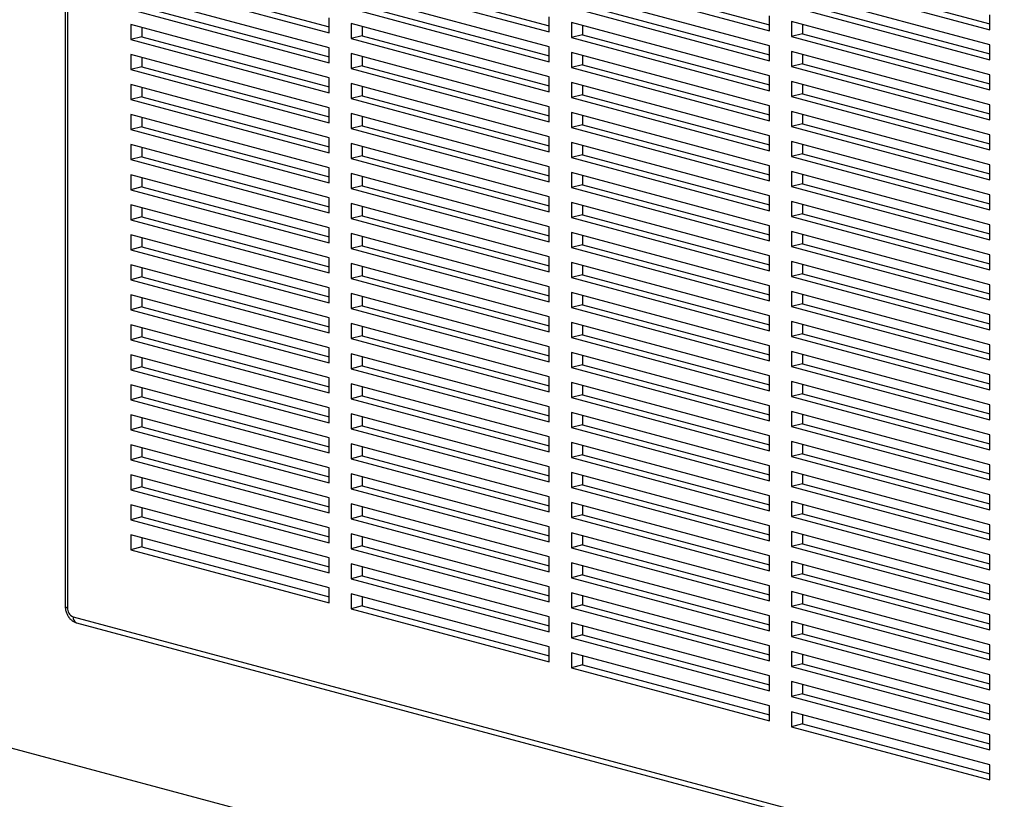
# Model space of a CAD drawing. Units: inches. Extents: x 0.3 to 10.6, y 0.4 to 8.2.
# Drawn here: x 8.4 to 8.8, y 6.3 to 6.6 of the extents above; entities that cross this region are included whole.
import ezdxf

# ---------------------------------------------------------------- set-up
doc = ezdxf.new("R2010")
doc.units = ezdxf.units.IN
doc.header["$MEASUREMENT"] = 0

msp = doc.modelspace()

# ---------------------------------------------------------------- linework, layer by layer
at = {"color": 7, "linetype": 'Continuous', "lineweight": 25}
for p, q in [((8.37936294, 6.95861943), (8.37936294, 6.36650301)), ((8.38037995, 6.95796165), (8.38037995, 6.36584523)), ((8.41352558, 6.64729128), (8.49700345, 6.62492664)), ((8.51173484, 6.64774225), (8.59521275, 6.6253776)), ((8.60503367, 6.64687765), (8.693422, 6.62319744)), ((8.60994414, 6.64819322), (8.69342203, 6.62582857)), ((8.70324295, 6.64732862), (8.79163128, 6.62364841)), ((8.70815342, 6.64864419), (8.79163129, 6.62627954)), ((8.40861511, 6.64597571), (8.49700347, 6.62229549)), ((8.50682437, 6.64642669), (8.59521272, 6.62274647)), ((8.49700347, 6.6156049), (8.40861511, 6.63928512)), ((8.59521272, 6.61605589), (8.50682437, 6.63973611)), ((8.693422, 6.61650686), (8.60503367, 6.64018707)), ((8.79163128, 6.61695783), (8.70324295, 6.64063804)), ((8.41352558, 6.63391013), (8.49700345, 6.61154548)), ((8.51173484, 6.63436109), (8.59521275, 6.61199643)), ((8.60503367, 6.63349648), (8.693422, 6.60981627)), ((8.60994414, 6.63481205), (8.69342203, 6.6124474)), ((8.70324295, 6.63394747), (8.79163128, 6.61026726)), ((8.70815342, 6.63526304), (8.79163129, 6.61289839)), ((8.40861511, 6.63259456), (8.49700347, 6.60891434)), ((8.50682437, 6.63304552), (8.59521272, 6.6093653)), ((8.59521272, 6.62274647), (8.59521272, 6.62943704)), ((8.693422, 6.62319744), (8.693422, 6.62988801)), ((8.79163128, 6.62364841), (8.79163128, 6.63033898)), ((8.49700347, 6.60222375), (8.40861511, 6.62590396)), ((8.40861511, 6.62590396), (8.40861511, 6.61921337)), ((8.49700347, 6.62229549), (8.49700347, 6.62898608)), ((8.59521272, 6.60267474), (8.50682437, 6.62635496)), ((8.50682437, 6.62635496), (8.50682437, 6.61966436)), ((8.51173484, 6.62503936), (8.51173484, 6.62097993)), ((8.693422, 6.60312569), (8.60503367, 6.6268059)), ((8.60503367, 6.6268059), (8.60503367, 6.62011533)), ((8.60994414, 6.62549034), (8.60994414, 6.6214309)), ((8.79163128, 6.60357666), (8.70324295, 6.62725687)), ((8.70324295, 6.62725687), (8.70324295, 6.6205663)), ((8.70815342, 6.62594131), (8.70815342, 6.62188187)), ((8.41352558, 6.62052894), (8.40861511, 6.61921337)), ((8.41352558, 6.6245884), (8.41352558, 6.62052894)), ((8.41352558, 6.62052894), (8.49700345, 6.5981643)), ((8.51173484, 6.62097993), (8.50682437, 6.61966436)), ((8.51173484, 6.62097993), (8.59521275, 6.59861528)), ((8.60994414, 6.6214309), (8.60503367, 6.62011533)), ((8.60994414, 6.6214309), (8.69342203, 6.59906625)), ((8.70815342, 6.62188187), (8.70324295, 6.6205663)), ((8.70324295, 6.6205663), (8.79163128, 6.59688609)), ((8.70815342, 6.62188187), (8.79163129, 6.59951722)), ((8.40861511, 6.61921337), (8.49700347, 6.59553315)), ((8.50682437, 6.61966436), (8.59521272, 6.59598415)), ((8.59521272, 6.6093653), (8.59521272, 6.61605589)), ((8.60503367, 6.62011533), (8.693422, 6.59643512)), ((8.693422, 6.60981627), (8.693422, 6.61650686)), ((8.79163128, 6.61026726), (8.79163128, 6.61695783)), ((8.49700347, 6.58884259), (8.40861511, 6.61252281)), ((8.40861511, 6.61252281), (8.40861511, 6.60583222)), ((8.49700347, 6.60891434), (8.49700347, 6.6156049)), ((8.59521272, 6.58929355), (8.50682437, 6.61297377)), ((8.50682437, 6.61297377), (8.50682437, 6.60628321)), ((8.51173484, 6.61165821), (8.51173484, 6.60759878)), ((8.693422, 6.58974454), (8.60503367, 6.61342475)), ((8.60503367, 6.61342475), (8.60503367, 6.60673416)), ((8.60994414, 6.61210917), (8.60994414, 6.60804973)), ((8.79163128, 6.59019551), (8.70324295, 6.61387572)), ((8.70324295, 6.61387572), (8.70324295, 6.60718513)), ((8.70815342, 6.61256016), (8.70815342, 6.6085007)), ((8.41352558, 6.60714779), (8.40861511, 6.60583222)), ((8.41352558, 6.61120725), (8.41352558, 6.60714779)), ((8.41352558, 6.60714779), (8.49700345, 6.58478315)), ((8.51173484, 6.60759878), (8.50682437, 6.60628321)), ((8.51173484, 6.60759878), (8.59521275, 6.58523413)), ((8.60994414, 6.60804973), (8.60503367, 6.60673416)), ((8.60994414, 6.60804973), (8.69342203, 6.58568508)), ((8.70815342, 6.6085007), (8.70324295, 6.60718513)), ((8.70324295, 6.60718513), (8.79163128, 6.58350492)), ((8.70815342, 6.6085007), (8.79163129, 6.58613605)), ((8.40861511, 6.60583222), (8.49700347, 6.582152)), ((8.50682437, 6.60628321), (8.59521272, 6.58260299)), ((8.60503367, 6.60673416), (8.693422, 6.58305395)), ((8.693422, 6.59643512), (8.693422, 6.60312569)), ((8.79163128, 6.59688609), (8.79163128, 6.60357666)), ((8.49700347, 6.57546141), (8.40861511, 6.59914163)), ((8.40861511, 6.59914163), (8.40861511, 6.59245107)), ((8.49700347, 6.59553315), (8.49700347, 6.60222375)), ((8.59521272, 6.5759124), (8.50682437, 6.59959262)), ((8.50682437, 6.59959262), (8.50682437, 6.59290203)), ((8.59521272, 6.59598415), (8.59521272, 6.60267474)), ((8.693422, 6.57636339), (8.60503367, 6.6000436)), ((8.60503367, 6.6000436), (8.60503367, 6.59335301)), ((8.60994414, 6.598728), (8.60994414, 6.59466858)), ((8.79163128, 6.57681434), (8.70324295, 6.60049455)), ((8.70324295, 6.60049455), (8.70324295, 6.59380398)), ((8.70815342, 6.59917899), (8.70815342, 6.59511955)), ((8.41352558, 6.59782606), (8.41352558, 6.59376664)), ((8.51173484, 6.5942176), (8.50682437, 6.59290203)), ((8.51173484, 6.59827706), (8.51173484, 6.5942176)), ((8.51173484, 6.5942176), (8.59521275, 6.57185294)), ((8.60994414, 6.59466858), (8.60503367, 6.59335301)), ((8.60994414, 6.59466858), (8.69342203, 6.57230393)), ((8.70815342, 6.59511955), (8.70324295, 6.59380398)), ((8.70815342, 6.59511955), (8.79163129, 6.5727549)), ((8.41352558, 6.59376664), (8.40861511, 6.59245107)), ((8.40861511, 6.59245107), (8.49700347, 6.56877085)), ((8.41352558, 6.59376664), (8.49700345, 6.57140199)), ((8.50682437, 6.59290203), (8.59521272, 6.56922181)), ((8.60503367, 6.59335301), (8.693422, 6.5696728)), ((8.693422, 6.58305395), (8.693422, 6.58974454)), ((8.70324295, 6.59380398), (8.79163128, 6.57012377)), ((8.79163128, 6.58350492), (8.79163128, 6.59019551)), ((8.49700347, 6.56208026), (8.40861511, 6.58576047)), ((8.40861511, 6.58576047), (8.40861511, 6.57906988)), ((8.49700347, 6.582152), (8.49700347, 6.58884259)), ((8.59521272, 6.56253125), (8.50682437, 6.58621147)), ((8.50682437, 6.58621147), (8.50682437, 6.57952087)), ((8.59521272, 6.58260299), (8.59521272, 6.58929355)), ((8.693422, 6.5629822), (8.60503367, 6.58666241)), ((8.60503367, 6.58666241), (8.60503367, 6.57997185)), ((8.60994414, 6.58534685), (8.60994414, 6.58128742)), ((8.79163128, 6.56343319), (8.70324295, 6.5871134)), ((8.70324295, 6.5871134), (8.70324295, 6.58042281)), ((8.70815342, 6.58579782), (8.70815342, 6.58173838)), ((8.41352558, 6.58444491), (8.41352558, 6.58038545)), ((8.51173484, 6.58083644), (8.50682437, 6.57952087)), ((8.51173484, 6.5848959), (8.51173484, 6.58083644)), ((8.51173484, 6.58083644), (8.59521275, 6.55847179)), ((8.60994414, 6.58128742), (8.60503367, 6.57997185)), ((8.60994414, 6.58128742), (8.69342203, 6.55892278)), ((8.70815342, 6.58173838), (8.70324295, 6.58042281)), ((8.70815342, 6.58173838), (8.79163129, 6.55937373)), ((8.41352558, 6.58038545), (8.40861511, 6.57906988)), ((8.40861511, 6.57906988), (8.49700347, 6.55538966)), ((8.41352558, 6.58038545), (8.49700345, 6.55802081)), ((8.50682437, 6.57952087), (8.59521272, 6.55584066)), ((8.60503367, 6.57997185), (8.693422, 6.55629164)), ((8.70324295, 6.58042281), (8.79163128, 6.5567426)), ((8.79163128, 6.57012377), (8.79163128, 6.57681434)), ((8.49700347, 6.5486991), (8.40861511, 6.57237932)), ((8.40861511, 6.57237932), (8.40861511, 6.56568873)), ((8.49700347, 6.56877085), (8.49700347, 6.57546141)), ((8.59521272, 6.54915006), (8.50682437, 6.57283028)), ((8.50682437, 6.57283028), (8.50682437, 6.56613972)), ((8.59521272, 6.56922181), (8.59521272, 6.5759124)), ((8.693422, 6.54960105), (8.60503367, 6.57328126)), ((8.60503367, 6.57328126), (8.60503367, 6.56659067)), ((8.693422, 6.5696728), (8.693422, 6.57636339)), ((8.79163128, 6.55005204), (8.70324295, 6.57373225)), ((8.70324295, 6.57373225), (8.70324295, 6.56704166)), ((8.70815342, 6.57241665), (8.70815342, 6.56835723)), ((8.41352558, 6.57106376), (8.41352558, 6.5670043)), ((8.51173484, 6.57151472), (8.51173484, 6.56745529)), ((8.60994414, 6.56790624), (8.60503367, 6.56659067)), ((8.60994414, 6.5719657), (8.60994414, 6.56790624)), ((8.60994414, 6.56790624), (8.69342203, 6.54554159)), ((8.70815342, 6.56835723), (8.70324295, 6.56704166)), ((8.70815342, 6.56835723), (8.79163129, 6.54599258)), ((8.41352558, 6.5670043), (8.40861511, 6.56568873)), ((8.40861511, 6.56568873), (8.49700347, 6.54200851)), ((8.41352558, 6.5670043), (8.49700345, 6.54463966)), ((8.51173484, 6.56745529), (8.50682437, 6.56613972)), ((8.50682437, 6.56613972), (8.59521272, 6.5424595)), ((8.51173484, 6.56745529), (8.59521275, 6.54509064)), ((8.60503367, 6.56659067), (8.693422, 6.54291046)), ((8.70324295, 6.56704166), (8.79163128, 6.54336144)), ((8.79163128, 6.5567426), (8.79163128, 6.56343319)), ((8.49700347, 6.53531795), (8.40861511, 6.55899817)), ((8.40861511, 6.55899817), (8.40861511, 6.55230758)), ((8.49700347, 6.55538966), (8.49700347, 6.56208026)), ((8.59521272, 6.53576891), (8.50682437, 6.55944913)), ((8.50682437, 6.55944913), (8.50682437, 6.55275854)), ((8.59521272, 6.55584066), (8.59521272, 6.56253125)), ((8.693422, 6.5362199), (8.60503367, 6.55990011)), ((8.60503367, 6.55990011), (8.60503367, 6.55320952)), ((8.693422, 6.55629164), (8.693422, 6.5629822)), ((8.79163128, 6.53667085), (8.70324295, 6.56035106)), ((8.70324295, 6.56035106), (8.70324295, 6.5536605)), ((8.70815342, 6.5590355), (8.70815342, 6.55497607)), ((8.41352558, 6.55768257), (8.41352558, 6.55362315)), ((8.51173484, 6.55813357), (8.51173484, 6.55407411)), ((8.60994414, 6.55452509), (8.60503367, 6.55320952)), ((8.60994414, 6.55858455), (8.60994414, 6.55452509)), ((8.60994414, 6.55452509), (8.69342203, 6.53216044)), ((8.70815342, 6.55497607), (8.70324295, 6.5536605)), ((8.70815342, 6.55497607), (8.79163129, 6.53261143)), ((8.41352558, 6.55362315), (8.40861511, 6.55230758)), ((8.40861511, 6.55230758), (8.49700347, 6.52862736)), ((8.41352558, 6.55362315), (8.49700345, 6.5312585)), ((8.51173484, 6.55407411), (8.50682437, 6.55275854)), ((8.50682437, 6.55275854), (8.59521272, 6.52907832)), ((8.51173484, 6.55407411), (8.59521275, 6.53170945)), ((8.60503367, 6.55320952), (8.693422, 6.52952931)), ((8.70324295, 6.5536605), (8.79163128, 6.52998029)), ((8.79163128, 6.54336144), (8.79163128, 6.55005204)), ((8.49700347, 6.54200851), (8.49700347, 6.5486991)), ((8.59521272, 6.52238776), (8.50682437, 6.54606798)), ((8.50682437, 6.54606798), (8.50682437, 6.53937738)), ((8.59521272, 6.5424595), (8.59521272, 6.54915006)), ((8.693422, 6.52283871), (8.60503367, 6.54651892)), ((8.60503367, 6.54651892), (8.60503367, 6.53982836)), ((8.693422, 6.54291046), (8.693422, 6.54960105)), ((8.79163128, 6.5232897), (8.70324295, 6.54696991)), ((8.70324295, 6.54696991), (8.70324295, 6.54027932)), ((8.70815342, 6.54565435), (8.70815342, 6.54159489)), ((8.49700347, 6.52193677), (8.40861511, 6.54561698)), ((8.40861511, 6.54561698), (8.40861511, 6.53892642)), ((8.41352558, 6.54430142), (8.41352558, 6.54024199)), ((8.51173484, 6.54475241), (8.51173484, 6.54069295)), ((8.60994414, 6.54520336), (8.60994414, 6.54114393)), ((8.70815342, 6.54159489), (8.70324295, 6.54027932)), ((8.70815342, 6.54159489), (8.79163129, 6.51923024)), ((8.41352558, 6.54024199), (8.40861511, 6.53892642)), ((8.40861511, 6.53892642), (8.49700347, 6.51524621)), ((8.41352558, 6.54024199), (8.49700345, 6.51787735)), ((8.51173484, 6.54069295), (8.50682437, 6.53937738)), ((8.50682437, 6.53937738), (8.59521272, 6.51569717)), ((8.51173484, 6.54069295), (8.59521275, 6.5183283)), ((8.60994414, 6.54114393), (8.60503367, 6.53982836)), ((8.60503367, 6.53982836), (8.693422, 6.51614815)), ((8.60994414, 6.54114393), (8.69342203, 6.51877929)), ((8.70324295, 6.54027932), (8.79163128, 6.51659911)), ((8.49700347, 6.52862736), (8.49700347, 6.53531795)), ((8.59521272, 6.50900661), (8.50682437, 6.53268682)), ((8.50682437, 6.53268682), (8.50682437, 6.52599623)), ((8.59521272, 6.52907832), (8.59521272, 6.53576891)), ((8.693422, 6.50945756), (8.60503367, 6.53313777)), ((8.60503367, 6.53313777), (8.60503367, 6.52644718)), ((8.693422, 6.52952931), (8.693422, 6.5362199)), ((8.79163128, 6.50990855), (8.70324295, 6.53358876)), ((8.70324295, 6.53358876), (8.70324295, 6.52689817)), ((8.79163128, 6.52998029), (8.79163128, 6.53667085)), ((8.49700347, 6.50855561), (8.40861511, 6.53223583)), ((8.40861511, 6.53223583), (8.40861511, 6.52554524)), ((8.41352558, 6.53092027), (8.41352558, 6.52686081)), ((8.51173484, 6.53137123), (8.51173484, 6.5273118)), ((8.60994414, 6.53182221), (8.60994414, 6.52776275)), ((8.70815342, 6.52821374), (8.70324295, 6.52689817)), ((8.70815342, 6.53227319), (8.70815342, 6.52821374)), ((8.70815342, 6.52821374), (8.79163129, 6.50584909)), ((8.41352558, 6.52686081), (8.40861511, 6.52554524)), ((8.40861511, 6.52554524), (8.49700347, 6.50186502)), ((8.41352558, 6.52686081), (8.49700345, 6.50449617)), ((8.51173484, 6.5273118), (8.50682437, 6.52599623)), ((8.50682437, 6.52599623), (8.59521272, 6.50231601)), ((8.51173484, 6.5273118), (8.59521275, 6.50494715)), ((8.60994414, 6.52776275), (8.60503367, 6.52644718)), ((8.60503367, 6.52644718), (8.693422, 6.50276697)), ((8.60994414, 6.52776275), (8.69342203, 6.5053981)), ((8.70324295, 6.52689817), (8.79163128, 6.50321795)), ((8.49700347, 6.51524621), (8.49700347, 6.52193677)), ((8.59521272, 6.51569717), (8.59521272, 6.52238776)), ((8.693422, 6.49607641), (8.60503367, 6.51975662)), ((8.60503367, 6.51975662), (8.60503367, 6.51306603)), ((8.693422, 6.51614815), (8.693422, 6.52283871)), ((8.79163128, 6.49652736), (8.70324295, 6.52020757)), ((8.70324295, 6.52020757), (8.70324295, 6.51351701)), ((8.79163128, 6.51659911), (8.79163128, 6.5232897)), ((8.49700347, 6.49517446), (8.40861511, 6.51885468)), ((8.40861511, 6.51885468), (8.40861511, 6.51216409)), ((8.41352558, 6.51753912), (8.41352558, 6.51347966)), ((8.59521272, 6.49562542), (8.50682437, 6.51930564)), ((8.50682437, 6.51930564), (8.50682437, 6.51261508)), ((8.51173484, 6.51799008), (8.51173484, 6.51393065)), ((8.60994414, 6.51844106), (8.60994414, 6.5143816)), ((8.70815342, 6.51889201), (8.70815342, 6.51483258)), ((8.41352558, 6.51347966), (8.40861511, 6.51216409)), ((8.40861511, 6.51216409), (8.49700347, 6.48848387)), ((8.41352558, 6.51347966), (8.49700345, 6.49111501)), ((8.51173484, 6.51393065), (8.50682437, 6.51261508)), ((8.50682437, 6.51261508), (8.59521272, 6.48893486)), ((8.51173484, 6.51393065), (8.59521275, 6.49156599)), ((8.60994414, 6.5143816), (8.60503367, 6.51306603)), ((8.60503367, 6.51306603), (8.693422, 6.48938582)), ((8.60994414, 6.5143816), (8.69342203, 6.49201695)), ((8.70815342, 6.51483258), (8.70324295, 6.51351701)), ((8.70324295, 6.51351701), (8.79163128, 6.4898368)), ((8.70815342, 6.51483258), (8.79163129, 6.49246794)), ((8.49700347, 6.50186502), (8.49700347, 6.50855561)), ((8.59521272, 6.50231601), (8.59521272, 6.50900661)), ((8.693422, 6.48269525), (8.60503367, 6.50637547)), ((8.60503367, 6.50637547), (8.60503367, 6.49968487)), ((8.693422, 6.50276697), (8.693422, 6.50945756)), ((8.79163128, 6.48314621), (8.70324295, 6.50682642)), ((8.70324295, 6.50682642), (8.70324295, 6.50013583)), ((8.79163128, 6.50321795), (8.79163128, 6.50990855)), ((8.49700347, 6.48179328), (8.40861511, 6.50547349)), ((8.40861511, 6.50547349), (8.40861511, 6.49878293)), ((8.41352558, 6.50415793), (8.41352558, 6.5000985)), ((8.59521272, 6.48224427), (8.50682437, 6.50592449)), ((8.50682437, 6.50592449), (8.50682437, 6.49923389)), ((8.51173484, 6.50460892), (8.51173484, 6.50054946)), ((8.60994414, 6.50505987), (8.60994414, 6.50100044)), ((8.70815342, 6.50551086), (8.70815342, 6.5014514)), ((8.41352558, 6.5000985), (8.40861511, 6.49878293)), ((8.40861511, 6.49878293), (8.49700347, 6.47510272)), ((8.41352558, 6.5000985), (8.49700345, 6.47773386)), ((8.51173484, 6.50054946), (8.50682437, 6.49923389)), ((8.50682437, 6.49923389), (8.59521272, 6.47555368)), ((8.51173484, 6.50054946), (8.59521275, 6.47818481)), ((8.60994414, 6.50100044), (8.60503367, 6.49968487)), ((8.60503367, 6.49968487), (8.693422, 6.47600466)), ((8.60994414, 6.50100044), (8.69342203, 6.4786358)), ((8.70815342, 6.5014514), (8.70324295, 6.50013583)), ((8.70324295, 6.50013583), (8.79163128, 6.47645562)), ((8.70815342, 6.5014514), (8.79163129, 6.47908675)), ((8.49700347, 6.48848387), (8.49700347, 6.49517446)), ((8.59521272, 6.48893486), (8.59521272, 6.49562542)), ((8.693422, 6.46931407), (8.60503367, 6.49299428)), ((8.60503367, 6.49299428), (8.60503367, 6.48630372)), ((8.693422, 6.48938582), (8.693422, 6.49607641)), ((8.79163128, 6.46976506), (8.70324295, 6.49344527)), ((8.70324295, 6.49344527), (8.70324295, 6.48675468)), ((8.79163128, 6.4898368), (8.79163128, 6.49652736)), ((8.49700347, 6.46841212), (8.40861511, 6.49209234)), ((8.40861511, 6.49209234), (8.40861511, 6.48540175)), ((8.41352558, 6.49077678), (8.41352558, 6.48671732)), ((8.59521272, 6.46886312), (8.50682437, 6.49254333)), ((8.50682437, 6.49254333), (8.50682437, 6.48585274)), ((8.51173484, 6.49122777), (8.51173484, 6.48716831)), ((8.60994414, 6.49167872), (8.60994414, 6.48761929)), ((8.70815342, 6.4921297), (8.70815342, 6.48807025)), ((8.41352558, 6.48671732), (8.40861511, 6.48540175)), ((8.40861511, 6.48540175), (8.49700347, 6.46172153)), ((8.41352558, 6.48671732), (8.49700345, 6.46435268)), ((8.51173484, 6.48716831), (8.50682437, 6.48585274)), ((8.50682437, 6.48585274), (8.59521272, 6.46217252)), ((8.51173484, 6.48716831), (8.59521275, 6.46480366)), ((8.60994414, 6.48761929), (8.60503367, 6.48630372)), ((8.60503367, 6.48630372), (8.693422, 6.46262351)), ((8.60994414, 6.48761929), (8.69342203, 6.46525464)), ((8.70815342, 6.48807025), (8.70324295, 6.48675468)), ((8.70324295, 6.48675468), (8.79163128, 6.46307446)), ((8.70815342, 6.48807025), (8.79163129, 6.4657056)), ((8.49700347, 6.47510272), (8.49700347, 6.48179328)), ((8.59521272, 6.47555368), (8.59521272, 6.48224427)), ((8.693422, 6.47600466), (8.693422, 6.48269525)), ((8.79163128, 6.4563839), (8.70324295, 6.48006412)), ((8.70324295, 6.48006412), (8.70324295, 6.47337352)), ((8.79163128, 6.47645562), (8.79163128, 6.48314621)), ((8.49700347, 6.45503097), (8.40861511, 6.47871119)), ((8.40861511, 6.47871119), (8.40861511, 6.4720206)), ((8.41352558, 6.47739563), (8.41352558, 6.47333617)), ((8.59521272, 6.45548193), (8.50682437, 6.47916215)), ((8.50682437, 6.47916215), (8.50682437, 6.47247159)), ((8.51173484, 6.47784659), (8.51173484, 6.47378716)), ((8.693422, 6.45593292), (8.60503367, 6.47961313)), ((8.60503367, 6.47961313), (8.60503367, 6.47292254)), ((8.60994414, 6.47829757), (8.60994414, 6.47423811)), ((8.70815342, 6.47874852), (8.70815342, 6.47468909)), ((8.41352558, 6.47333617), (8.40861511, 6.4720206)), ((8.40861511, 6.4720206), (8.49700347, 6.44834038)), ((8.41352558, 6.47333617), (8.49700345, 6.45097152)), ((8.51173484, 6.47378716), (8.50682437, 6.47247159)), ((8.50682437, 6.47247159), (8.59521272, 6.44879137)), ((8.51173484, 6.47378716), (8.59521275, 6.4514225)), ((8.60994414, 6.47423811), (8.60503367, 6.47292254)), ((8.60503367, 6.47292254), (8.693422, 6.44924233)), ((8.60994414, 6.47423811), (8.69342203, 6.45187346)), ((8.70815342, 6.47468909), (8.70324295, 6.47337352)), ((8.70324295, 6.47337352), (8.79163128, 6.44969331)), ((8.70815342, 6.47468909), (8.79163129, 6.45232445)), ((8.49700347, 6.46172153), (8.49700347, 6.46841212)), ((8.59521272, 6.46217252), (8.59521272, 6.46886312)), ((8.693422, 6.46262351), (8.693422, 6.46931407)), ((8.79163128, 6.44300272), (8.70324295, 6.46668293)), ((8.70324295, 6.46668293), (8.70324295, 6.45999237)), ((8.79163128, 6.46307446), (8.79163128, 6.46976506)), ((8.49700347, 6.44164982), (8.40861511, 6.46533004)), ((8.40861511, 6.46533004), (8.40861511, 6.45863944)), ((8.41352558, 6.46401444), (8.41352558, 6.45995501)), ((8.59521272, 6.44210078), (8.50682437, 6.465781)), ((8.50682437, 6.465781), (8.50682437, 6.4590904)), ((8.51173484, 6.46446543), (8.51173484, 6.46040597)), ((8.693422, 6.44255176), (8.60503367, 6.46623198)), ((8.60503367, 6.46623198), (8.60503367, 6.45954138)), ((8.60994414, 6.46491641), (8.60994414, 6.46085695)), ((8.70815342, 6.46536737), (8.70815342, 6.46130794)), ((8.41352558, 6.45995501), (8.40861511, 6.45863944)), ((8.40861511, 6.45863944), (8.49700347, 6.43495923)), ((8.41352558, 6.45995501), (8.49700345, 6.43759037)), ((8.51173484, 6.46040597), (8.50682437, 6.4590904)), ((8.50682437, 6.4590904), (8.59521272, 6.43541019)), ((8.51173484, 6.46040597), (8.59521275, 6.43804132)), ((8.60994414, 6.46085695), (8.60503367, 6.45954138)), ((8.60503367, 6.45954138), (8.693422, 6.43586117)), ((8.60994414, 6.46085695), (8.69342203, 6.43849231)), ((8.70815342, 6.46130794), (8.70324295, 6.45999237)), ((8.70324295, 6.45999237), (8.79163128, 6.43631216)), ((8.70815342, 6.46130794), (8.79163129, 6.43894329)), ((8.49700347, 6.44834038), (8.49700347, 6.45503097)), ((8.59521272, 6.44879137), (8.59521272, 6.45548193)), ((8.693422, 6.44924233), (8.693422, 6.45593292)), ((8.79163128, 6.44969331), (8.79163128, 6.4563839)), ((8.49700347, 6.42826863), (8.40861511, 6.45194885)), ((8.40861511, 6.45194885), (8.40861511, 6.44525829)), ((8.41352558, 6.45063329), (8.41352558, 6.44657386)), ((8.59521272, 6.42871963), (8.50682437, 6.45239984)), ((8.50682437, 6.45239984), (8.50682437, 6.44570925)), ((8.51173484, 6.45108428), (8.51173484, 6.44702482)), ((8.693422, 6.42917058), (8.60503367, 6.45285079)), ((8.60503367, 6.45285079), (8.60503367, 6.44616023)), ((8.60994414, 6.45153523), (8.60994414, 6.4474758)), ((8.79163128, 6.42962157), (8.70324295, 6.45330178)), ((8.70324295, 6.45330178), (8.70324295, 6.44661119)), ((8.70815342, 6.45198622), (8.70815342, 6.44792676)), ((8.41352558, 6.44657386), (8.40861511, 6.44525829)), ((8.40861511, 6.44525829), (8.49700347, 6.42157807)), ((8.41352558, 6.44657386), (8.49700345, 6.42420922)), ((8.51173484, 6.44702482), (8.50682437, 6.44570925)), ((8.50682437, 6.44570925), (8.59521272, 6.42202903)), ((8.51173484, 6.44702482), (8.59521275, 6.42466017)), ((8.60994414, 6.4474758), (8.60503367, 6.44616023)), ((8.60503367, 6.44616023), (8.693422, 6.42248002)), ((8.60994414, 6.4474758), (8.69342203, 6.42511115)), ((8.70815342, 6.44792676), (8.70324295, 6.44661119)), ((8.70324295, 6.44661119), (8.79163128, 6.42293097)), ((8.70815342, 6.44792676), (8.79163129, 6.42556211)), ((8.49700347, 6.43495923), (8.49700347, 6.44164982)), ((8.59521272, 6.43541019), (8.59521272, 6.44210078)), ((8.693422, 6.43586117), (8.693422, 6.44255176)), ((8.79163128, 6.43631216), (8.79163128, 6.44300272)), ((8.49700347, 6.41488748), (8.40861511, 6.4385677)), ((8.40861511, 6.4385677), (8.40861511, 6.43187711)), ((8.41352558, 6.43725214), (8.41352558, 6.43319268)), ((8.59521272, 6.41533847), (8.50682437, 6.43901869)), ((8.50682437, 6.43901869), (8.50682437, 6.4323281)), ((8.51173484, 6.4377031), (8.51173484, 6.43364367)), ((8.693422, 6.41578943), (8.60503367, 6.43946964)), ((8.60503367, 6.43946964), (8.60503367, 6.43277905)), ((8.60994414, 6.43815408), (8.60994414, 6.43409462)), ((8.79163128, 6.41624041), (8.70324295, 6.43992063)), ((8.70324295, 6.43992063), (8.70324295, 6.43323003)), ((8.70815342, 6.43860506), (8.70815342, 6.4345456)), ((8.41352558, 6.43319268), (8.40861511, 6.43187711)), ((8.40861511, 6.43187711), (8.49700347, 6.40819689)), ((8.41352558, 6.43319268), (8.49700345, 6.41082803)), ((8.51173484, 6.43364367), (8.50682437, 6.4323281)), ((8.50682437, 6.4323281), (8.59521272, 6.40864788)), ((8.51173484, 6.43364367), (8.59521275, 6.41127901)), ((8.60994414, 6.43409462), (8.60503367, 6.43277905)), ((8.60503367, 6.43277905), (8.693422, 6.40909884)), ((8.60994414, 6.43409462), (8.69342203, 6.41172997)), ((8.70815342, 6.4345456), (8.70324295, 6.43323003)), ((8.70324295, 6.43323003), (8.79163128, 6.40954982)), ((8.70815342, 6.4345456), (8.79163129, 6.41218096)), ((8.49700347, 6.42157807), (8.49700347, 6.42826863)), ((8.59521272, 6.42202903), (8.59521272, 6.42871963)), ((8.693422, 6.42248002), (8.693422, 6.42917058)), ((8.79163128, 6.42293097), (8.79163128, 6.42962157)), ((8.49700347, 6.40150633), (8.40861511, 6.42518655)), ((8.40861511, 6.42518655), (8.40861511, 6.41849595)), ((8.41352558, 6.42387098), (8.41352558, 6.41981152)), ((8.59521272, 6.40195729), (8.50682437, 6.42563751)), ((8.50682437, 6.42563751), (8.50682437, 6.41894695)), ((8.51173484, 6.42432194), (8.51173484, 6.42026252)), ((8.693422, 6.40240827), (8.60503367, 6.42608849)), ((8.60503367, 6.42608849), (8.60503367, 6.41939789)), ((8.60994414, 6.42477292), (8.60994414, 6.42071346)), ((8.79163128, 6.40285923), (8.70324295, 6.42653944)), ((8.70324295, 6.42653944), (8.70324295, 6.41984888)), ((8.70815342, 6.42522388), (8.70815342, 6.42116445)), ((8.41352558, 6.41981152), (8.40861511, 6.41849595)), ((8.40861511, 6.41849595), (8.49700347, 6.39481574)), ((8.41352558, 6.41981152), (8.49700345, 6.39744688)), ((8.51173484, 6.42026252), (8.50682437, 6.41894695)), ((8.50682437, 6.41894695), (8.59521272, 6.39526673)), ((8.51173484, 6.42026252), (8.59521275, 6.39789786)), ((8.60994414, 6.42071346), (8.60503367, 6.41939789)), ((8.60503367, 6.41939789), (8.693422, 6.39571768)), ((8.60994414, 6.42071346), (8.69342203, 6.39834882)), ((8.70815342, 6.42116445), (8.70324295, 6.41984888)), ((8.70324295, 6.41984888), (8.79163128, 6.39616867)), ((8.70815342, 6.42116445), (8.79163129, 6.39879981)), ((8.49700347, 6.40819689), (8.49700347, 6.41488748)), ((8.59521272, 6.40864788), (8.59521272, 6.41533847)), ((8.693422, 6.40909884), (8.693422, 6.41578943)), ((8.79163128, 6.40954982), (8.79163128, 6.41624041)), ((8.49700347, 6.38812514), (8.40861511, 6.41180536)), ((8.40861511, 6.41180536), (8.40861511, 6.4051148)), ((8.41352558, 6.4104898), (8.41352558, 6.40643037)), ((8.59521272, 6.38857614), (8.50682437, 6.41225635)), ((8.50682437, 6.41225635), (8.50682437, 6.40556576)), ((8.51173484, 6.41094079), (8.51173484, 6.40688133)), ((8.693422, 6.38902712), (8.60503367, 6.41270733)), ((8.60503367, 6.41270733), (8.60503367, 6.40601674)), ((8.60994414, 6.41139174), (8.60994414, 6.40733231)), ((8.79163128, 6.38947808), (8.70324295, 6.41315829)), ((8.70324295, 6.41315829), (8.70324295, 6.4064677)), ((8.70815342, 6.41184273), (8.70815342, 6.40778327)), ((8.41352558, 6.40643037), (8.40861511, 6.4051148)), ((8.41352558, 6.40643037), (8.49700345, 6.38406573)), ((8.51173484, 6.40688133), (8.50682437, 6.40556576)), ((8.50682437, 6.40556576), (8.59521272, 6.38188554)), ((8.51173484, 6.40688133), (8.59521275, 6.38451668)), ((8.60994414, 6.40733231), (8.60503367, 6.40601674)), ((8.60503367, 6.40601674), (8.693422, 6.38233653)), ((8.60994414, 6.40733231), (8.69342203, 6.38496766)), ((8.70815342, 6.40778327), (8.70324295, 6.4064677)), ((8.70324295, 6.4064677), (8.79163128, 6.38278748)), ((8.70815342, 6.40778327), (8.79163129, 6.38541862)), ((8.40861511, 6.4051148), (8.49700347, 6.38143458)), ((8.49700347, 6.39481574), (8.49700347, 6.40150633)), ((8.59521272, 6.39526673), (8.59521272, 6.40195729)), ((8.693422, 6.39571768), (8.693422, 6.40240827)), ((8.79163128, 6.39616867), (8.79163128, 6.40285923)), ((8.49700347, 6.37474399), (8.40861511, 6.39842421)), ((8.40861511, 6.39842421), (8.40861511, 6.39173365)), ((8.41352558, 6.39710865), (8.41352558, 6.39304922)), ((8.59521272, 6.37519498), (8.50682437, 6.3988752)), ((8.50682437, 6.3988752), (8.50682437, 6.39218461)), ((8.51173484, 6.39755964), (8.51173484, 6.39350018)), ((8.693422, 6.37564594), (8.60503367, 6.39932615)), ((8.60503367, 6.39932615), (8.60503367, 6.39263559)), ((8.60994414, 6.39801059), (8.60994414, 6.39395116)), ((8.79163128, 6.37609692), (8.70324295, 6.39977714)), ((8.70324295, 6.39977714), (8.70324295, 6.39308654)), ((8.70815342, 6.39846157), (8.70815342, 6.39440211)), ((8.41352558, 6.39304922), (8.40861511, 6.39173365)), ((8.41352558, 6.39304922), (8.49700345, 6.37068458)), ((8.51173484, 6.39350018), (8.50682437, 6.39218461)), ((8.50682437, 6.39218461), (8.59521272, 6.36850439)), ((8.51173484, 6.39350018), (8.59521275, 6.37113552)), ((8.60994414, 6.39395116), (8.60503367, 6.39263559)), ((8.60503367, 6.39263559), (8.693422, 6.36895538)), ((8.60994414, 6.39395116), (8.69342203, 6.37158651)), ((8.70815342, 6.39440211), (8.70324295, 6.39308654)), ((8.70324295, 6.39308654), (8.79163128, 6.36940633)), ((8.70815342, 6.39440211), (8.79163129, 6.37203747)), ((8.40861511, 6.39173365), (8.49700347, 6.36805343)), ((8.49700347, 6.38143458), (8.49700347, 6.38812514)), ((8.59521272, 6.38188554), (8.59521272, 6.38857614)), ((8.693422, 6.38233653), (8.693422, 6.38902712)), ((8.79163128, 6.38278748), (8.79163128, 6.38947808)), ((8.59521272, 6.3618138), (8.50682437, 6.38549402)), ((8.50682437, 6.38549402), (8.50682437, 6.37880346)), ((8.51173484, 6.38417845), (8.51173484, 6.38011903)), ((8.693422, 6.36226478), (8.60503367, 6.385945)), ((8.60503367, 6.385945), (8.60503367, 6.3792544)), ((8.60994414, 6.38462943), (8.60994414, 6.38056997)), ((8.79163128, 6.36271577), (8.70324295, 6.38639598)), ((8.70324295, 6.38639598), (8.70324295, 6.37970539)), ((8.70815342, 6.38508039), (8.70815342, 6.38102096)), ((8.51173484, 6.38011903), (8.50682437, 6.37880346)), ((8.51173484, 6.38011903), (8.59521275, 6.35775437)), ((8.60994414, 6.38056997), (8.60503367, 6.3792544)), ((8.60503367, 6.3792544), (8.693422, 6.35557419)), ((8.60994414, 6.38056997), (8.69342203, 6.35820533)), ((8.70815342, 6.38102096), (8.70324295, 6.37970539)), ((8.70324295, 6.37970539), (8.79163128, 6.35602518)), ((8.70815342, 6.38102096), (8.79163129, 6.35865632)), ((9.77973932, 5.92159243), (8.08464728, 6.37572632)), ((8.49700347, 6.36805343), (8.49700347, 6.37474399)), ((8.50682437, 6.37880346), (8.59521272, 6.35512324)), ((8.59521272, 6.36850439), (8.59521272, 6.37519498)), ((8.693422, 6.36895538), (8.693422, 6.37564594)), ((8.79163128, 6.36940633), (8.79163128, 6.37609692)), ((8.59521272, 6.34843265), (8.50682437, 6.37211286)), ((8.50682437, 6.37211286), (8.50682437, 6.3654223)), ((8.51173484, 6.3707973), (8.51173484, 6.36673787)), ((8.693422, 6.34888363), (8.60503367, 6.37256384)), ((8.60503367, 6.37256384), (8.60503367, 6.36587325)), ((8.60994414, 6.37124828), (8.60994414, 6.36718882)), ((8.79163128, 6.34933459), (8.70324295, 6.3730148)), ((8.70324295, 6.3730148), (8.70324295, 6.36632424)), ((8.70815342, 6.37169924), (8.70815342, 6.36763981)), ((8.51173484, 6.36673787), (8.50682437, 6.3654223)), ((8.51173484, 6.36673787), (8.59521275, 6.34437322)), ((8.60994414, 6.36718882), (8.60503367, 6.36587325)), ((8.60503367, 6.36587325), (8.693422, 6.34219304)), ((8.60994414, 6.36718882), (8.69342203, 6.34482417)), ((8.70815342, 6.36763981), (8.70324295, 6.36632424)), ((8.70324295, 6.36632424), (8.79163128, 6.34264403)), ((8.70815342, 6.36763981), (8.79163129, 6.34527516)), ((8.3828352, 6.36184213), (8.91562049, 6.21910306)), ((8.50682437, 6.3654223), (8.59521272, 6.34174209)), ((8.59521272, 6.35512324), (8.59521272, 6.3618138)), ((8.693422, 6.35557419), (8.693422, 6.36226478)), ((8.79163128, 6.35602518), (8.79163128, 6.36271577)), ((8.38439187, 6.35914598), (8.91717717, 6.21640692)), ((8.693422, 6.33550245), (8.60503367, 6.35918266)), ((8.60503367, 6.35918266), (8.60503367, 6.3524921)), ((8.60994414, 6.3578671), (8.60994414, 6.35380767)), ((8.79163128, 6.33595343), (8.70324295, 6.35963365)), ((8.70324295, 6.35963365), (8.70324295, 6.35294305)), ((8.70815342, 6.35831808), (8.70815342, 6.35425862)), ((8.60994414, 6.35380767), (8.60503367, 6.3524921)), ((8.60503367, 6.3524921), (8.693422, 6.32881189)), ((8.60994414, 6.35380767), (8.69342203, 6.33144302)), ((8.70815342, 6.35425862), (8.70324295, 6.35294305)), ((8.70324295, 6.35294305), (8.79163128, 6.32926284)), ((8.70815342, 6.35425862), (8.79163129, 6.33189398)), ((8.59521272, 6.34174209), (8.59521272, 6.34843265)), ((8.693422, 6.34219304), (8.693422, 6.34888363)), ((8.79163128, 6.34264403), (8.79163128, 6.34933459)), ((8.693422, 6.3221213), (8.60503367, 6.34580151)), ((8.60503367, 6.34580151), (8.60503367, 6.33911095)), ((8.60994414, 6.34448594), (8.60994414, 6.34042652)), ((8.79163128, 6.32257228), (8.70324295, 6.34625249)), ((8.70324295, 6.34625249), (8.70324295, 6.3395619)), ((8.70815342, 6.34493693), (8.70815342, 6.34087747)), ((8.60994414, 6.34042652), (8.60503367, 6.33911095)), ((8.60994414, 6.34042652), (8.69342203, 6.31806187)), ((8.70815342, 6.34087747), (8.70324295, 6.3395619)), ((8.70324295, 6.3395619), (8.79163128, 6.31588169)), ((8.70815342, 6.34087747), (8.79163129, 6.31851283)), ((8.60503367, 6.33911095), (8.693422, 6.31543073)), ((8.693422, 6.32881189), (8.693422, 6.33550245)), ((8.79163128, 6.32926284), (8.79163128, 6.33595343)), ((8.79163128, 6.3091911), (8.70324295, 6.33287131)), ((8.70324295, 6.33287131), (8.70324295, 6.32618075)), ((8.70815342, 6.33155575), (8.70815342, 6.32749632)), ((8.70815342, 6.32749632), (8.70324295, 6.32618075)), ((8.70324295, 6.32618075), (8.79163128, 6.30250054)), ((8.70815342, 6.32749632), (8.79163129, 6.30513167)), ((8.693422, 6.31543073), (8.693422, 6.3221213)), ((8.79163128, 6.31588169), (8.79163128, 6.32257228)), ((8.79163128, 6.29580994), (8.70324295, 6.31949016)), ((8.70324295, 6.31949016), (8.70324295, 6.3127996)), ((8.70815342, 6.31817459), (8.70815342, 6.31411516)), ((8.70815342, 6.31411516), (8.70324295, 6.3127996)), ((8.70815342, 6.31411516), (8.79163129, 6.29175052)), ((8.70324295, 6.3127996), (8.79163128, 6.28911938)), ((8.79163128, 6.30250054), (8.79163128, 6.3091911)), ((8.79163128, 6.28911938), (8.79163128, 6.29580994))]:
    msp.add_line(p, q, dxfattribs=at)
at = {"color": 8, "linetype": 'Continuous', "lineweight": 25}
for centre, radius, start, end in [((8.38042039, 6.36702285), 0.00117831, 206.1785571, 268.0332081), ((8.38542018, 6.36153716), 0.00260291, 173.2714932, 246.7303004)]:
    msp.add_arc(centre, radius, start, end, dxfattribs=at)
at = {"color": 7, "linetype": 'Continuous', "lineweight": 25}
msp.add_arc((8.38447828, 6.36560439), 0.0041054, 176.6368794, 246.4077462, dxfattribs=at)
msp.add_open_spline([(8.37936294, 6.36650301), (8.37937429, 6.36618319), (8.37940394, 6.36534699), (8.37970255, 6.36399267), (8.38031204, 6.36251659), (8.38117118, 6.3612293), (8.38221494, 6.36020872), (8.38329452, 6.35950787), (8.38405672, 6.35925651), (8.38439187, 6.35914598)], degree=3, knots=[0, 0, 0, 0, 0.0992680561, 0.2595460573, 0.4223050091, 0.5890303882, 0.7399982355, 0.8856707377, 1, 1, 1, 1], dxfattribs=at)

doc.saveas('drawing.dxf')
